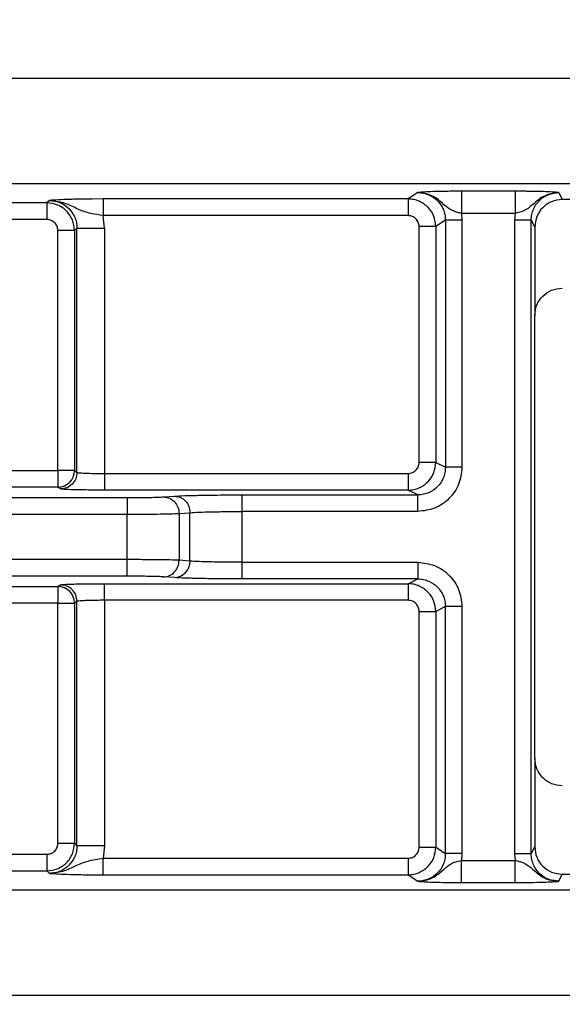
# Model space of a CAD drawing. Units: millimetres. Extents: x 5 to 292, y 5 to 415.
# Drawn here: x 230 to 235, y 166 to 175 of the extents above; entities that cross this region are included whole.
import ezdxf

# ---------------------------------------------------------------- set-up
doc = ezdxf.new("R2010")
doc.units = ezdxf.units.MM

msp = doc.modelspace()

# ---------------------------------------------------------------- linework, layer by layer
at = {"color": 7, "linetype": 'Continuous', "lineweight": 25}
for p, q in [((241.13, 174.5574), (228.2357, 174.5574)), ((228.2357, 173.608), (240.7167, 173.608)), ((233.2325, 173.4695), (230.4743, 173.4695)), ((233.3195, 173.5275), (233.2325, 173.4695)), ((233.2325, 173.4695), (233.2325, 173.3196)), ((234.2004, 173.5393), (233.7146, 173.5393)), ((234.2004, 173.5393), (234.2004, 173.3394)), ((234.5953, 173.5275), (234.6269, 173.4644)), ((237.3771, 173.4644), (234.6269, 173.4644)), ((229.9654, 173.4338), (228.0632, 173.4338)), ((229.9876, 173.456), (229.9654, 173.4338)), ((229.9654, 173.4338), (229.9654, 173.2838)), ((229.9653, 173.2838), (228.0635, 173.2838)), ((233.2325, 173.3196), (230.4743, 173.3196)), ((230.4873, 173.2061), (230.4743, 173.3196)), ((234.2004, 173.3394), (233.7146, 173.3394)), ((233.7146, 173.3394), (233.7193, 173.2779)), ((234.2004, 173.3394), (234.1955, 173.2774)), ((230.2374, 173.2061), (230.2152, 173.1841)), ((230.2374, 170.998), (230.2374, 173.2061)), ((230.4873, 173.2061), (230.4873, 170.9879)), ((233.3324, 171.0878), (233.3324, 173.2197)), ((233.5695, 173.2779), (233.4822, 173.2198)), ((233.4822, 173.2198), (233.4822, 171.0878)), ((233.7193, 173.2779), (233.5695, 173.2779)), ((233.5695, 173.2779), (233.5695, 171.0442)), ((233.7193, 173.2779), (233.7193, 171.0441)), ((234.1955, 173.2774), (234.1955, 167.5526)), ((234.3455, 167.5526), (234.3455, 173.2774)), ((234.3455, 173.2774), (234.377, 173.2144)), ((234.377, 173.2144), (234.377, 172.4147)), ((230.0653, 171.0147), (230.0653, 173.1839)), ((230.2152, 173.1841), (230.2152, 171.0147)), ((234.377, 168.4147), (234.377, 172.4147)), ((233.4822, 171.0878), (233.3324, 171.0878)), ((233.4822, 171.0878), (233.5695, 171.0442)), ((225.716, 171.0147), (230.0653, 171.0147)), ((230.2152, 171.0147), (230.2374, 170.998)), ((230.4873, 170.9879), (233.2324, 170.9879)), ((233.2324, 170.9879), (233.2324, 170.838)), ((230.0653, 170.8648), (225.716, 170.8648)), ((230.0875, 170.8481), (230.0653, 170.8648)), ((233.2324, 170.838), (230.4872, 170.838)), ((231.7293, 170.7946), (233.3193, 170.7946)), ((231.7294, 170.7946), (231.7294, 170.6446)), ((233.3193, 170.7946), (233.2326, 170.838)), ((233.3193, 170.6446), (233.3193, 170.7946)), ((224.9714, 170.7703), (230.6918, 170.7703)), ((231.0207, 170.7763), (231.1186, 170.7834)), ((224.9714, 170.6203), (230.6918, 170.6203)), ((230.6918, 170.2096), (230.6918, 170.6203)), ((231.1616, 170.6264), (231.2595, 170.6334)), ((231.1616, 170.6264), (231.1616, 170.2036)), ((231.2595, 170.1965), (231.2595, 170.6334)), ((231.7294, 170.6446), (231.7294, 170.1853)), ((233.3192, 170.6446), (231.7294, 170.6446)), ((230.6918, 170.2096), (224.9714, 170.2096)), ((231.2595, 170.1965), (231.1616, 170.2036)), ((231.7294, 170.1853), (233.3192, 170.1853)), ((230.6918, 170.0597), (224.9714, 170.0597)), ((230.4873, 169.992), (233.2324, 169.992)), ((231.1186, 170.0466), (231.0207, 170.0536)), ((233.3193, 170.0354), (231.7293, 170.0354)), ((233.2324, 169.992), (233.3193, 170.0354)), ((225.716, 169.9652), (230.0653, 169.9652)), ((230.0653, 169.9652), (230.0875, 169.9819)), ((230.0653, 169.8152), (225.716, 169.8152)), ((230.0653, 167.646), (230.0653, 169.8152)), ((230.2374, 169.8319), (230.2152, 169.8152)), ((230.2152, 169.8152), (230.2152, 167.646)), ((230.2374, 167.6238), (230.2374, 169.8319)), ((233.2324, 169.842), (230.4873, 169.842)), ((230.4873, 169.842), (230.4873, 167.6238)), ((233.3324, 167.6102), (233.3324, 169.7421)), ((233.5695, 169.7857), (233.4822, 169.7421)), ((233.4822, 169.7421), (233.4822, 167.6102)), ((233.7193, 169.7857), (233.5695, 169.7857)), ((233.5695, 167.5521), (233.5695, 169.7857)), ((233.7193, 169.7857), (233.7193, 167.5521)), ((234.377, 168.4147), (234.377, 167.6155)), ((230.2152, 167.646), (230.2374, 167.6238)), ((230.4873, 167.6238), (230.4742, 167.5103)), ((233.4822, 167.6102), (233.5695, 167.5521)), ((234.377, 167.6155), (234.3455, 167.5526)), ((228.0635, 167.5461), (229.9653, 167.5461)), ((230.4742, 167.5103), (233.2324, 167.5103)), ((233.7193, 167.5521), (233.7146, 167.4906)), ((234.1955, 167.5526), (234.3455, 167.5526)), ((234.1955, 167.5526), (234.2004, 167.4906)), ((233.7146, 167.2907), (233.7146, 167.4906)), ((233.7146, 167.4906), (234.2004, 167.4906)), ((228.0632, 167.3962), (229.9653, 167.3962)), ((229.9654, 167.3962), (229.9876, 167.3739)), ((230.4743, 167.3605), (233.2325, 167.3605)), ((233.2325, 167.3605), (233.3195, 167.3025)), ((234.5953, 167.3025), (234.6269, 167.3655)), ((234.6269, 167.3655), (237.3771, 167.3655)), ((233.7146, 167.2907), (234.2004, 167.2907)), ((240.7167, 167.222), (228.236, 167.222)), ((228.2361, 166.2726), (241.13, 166.2726))]:
    msp.add_line(p, q, dxfattribs=at)
at = {"color": 8, "linetype": 'Continuous', "lineweight": 25}
for p, q in [((230.4743, 173.4695), (230.3746, 173.4688)), ((234.2974, 173.5386), (234.2004, 173.5393)), ((233.6174, 167.2913), (233.7146, 167.2907))]:
    msp.add_line(p, q, dxfattribs=at)
at = {"color": 7, "linetype": 'Continuous', "lineweight": 25}
for centre, radius, start, end in [((230.0651, 171.0148), 0.1501, 270.06889, 359.94636), ((231.1124, 170.1937), 0.1472, 272.42428, 1.1177), ((230.0651, 169.8151), 0.1501, 0.05364, 89.93111)]:
    msp.add_arc(centre, radius, start, end, dxfattribs=at)
for points, knots in [([(170.502, 170.415), (170.5317, 171.724), (170.5911, 174.342), (171.0704, 178.2447), (171.8325, 182.0992), (172.9005, 185.8817), (174.2604, 189.5688), (175.9058, 193.1378), (177.8261, 196.5668), (180.0095, 199.8345), (182.4426, 202.9208), (185.1103, 205.8067), (187.9962, 208.4744), (191.0825, 210.9074), (194.3502, 213.0908), (197.7791, 215.0111), (201.3481, 216.6565), (205.0352, 218.0167), (208.8177, 219.0835), (212.6722, 219.8502), (216.575, 220.3121), (220.502, 220.4664), (224.429, 220.3121), (228.3317, 219.8502), (232.1862, 219.0835), (235.9687, 218.0167), (239.6558, 216.6565), (243.2248, 215.0111), (246.6538, 213.0908), (249.9215, 210.9074), (253.0078, 208.4744), (255.8937, 205.8067), (258.5614, 202.9208), (260.9944, 199.8345), (263.1778, 196.5668), (265.0981, 193.1378), (266.7435, 189.5688), (268.1034, 185.8817), (269.1715, 182.0992), (269.9335, 178.2447), (270.4129, 174.342), (270.4723, 171.724), (270.502, 170.415)], [0, 0, 0, 0, 0.025, 0.05, 0.075, 0.1, 0.125, 0.15, 0.175, 0.2, 0.225, 0.25, 0.275, 0.3, 0.325, 0.35, 0.375, 0.4, 0.425, 0.45, 0.475, 0.5, 0.525, 0.55, 0.575, 0.6, 0.625, 0.65, 0.675, 0.7, 0.725, 0.75, 0.775, 0.8, 0.825, 0.85, 0.875, 0.9, 0.925, 0.95, 0.975, 1, 1, 1, 1]), ([(230.3746, 173.4688), (230.354, 173.4687), (230.2795, 173.4683), (230.1699, 173.4655), (230.0633, 173.4612), (230.013, 173.4577), (229.9876, 173.456)], [0, 0, 0, 0, 0.111754, 0.404729, 0.699554, 1, 1, 1, 1]), ([(230.4743, 173.4695), (230.4743, 173.4667), (230.4743, 173.461), (230.4743, 173.4261), (230.4743, 173.3772), (230.4743, 173.3388), (230.4743, 173.3196)], [0, 0, 0, 0, 0.25, 0.5, 0.749999, 1, 1, 1, 1]), ([(233.4822, 173.2198), (233.4787, 173.2513), (233.4716, 173.3149), (233.4161, 173.3979), (233.3475, 173.4454), (233.2834, 173.4664), (233.2495, 173.4684), (233.2325, 173.4695)], [0, 0, 0, 0, 0.240256, 0.486876, 0.739672, 0.86905, 1, 1, 1, 1]), ([(233.7146, 173.5393), (233.6681, 173.5391), (233.5751, 173.5387), (233.4559, 173.5359), (233.3707, 173.532), (233.3366, 173.529), (233.3195, 173.5275)], [0, 0, 0, 0, 0.249656, 0.499458, 0.749442, 1, 1, 1, 1]), ([(233.7146, 173.3394), (233.7027, 173.3419), (233.6786, 173.3471), (233.6286, 173.3633), (233.5653, 173.4064), (233.4973, 173.4742), (233.4065, 173.5198), (233.3492, 173.5249), (233.3195, 173.5275)], [0, 0, 0, 0, 0.0767323, 0.1571657, 0.3464072, 0.6272269, 0.8070923, 1, 1, 1, 1]), ([(233.3195, 173.5275), (233.3372, 173.5264), (233.3716, 173.5243), (233.434, 173.5036), (233.5011, 173.4585), (233.5461, 173.3914), (233.5665, 173.3289), (233.5685, 173.2951), (233.5695, 173.2779)], [0, 0, 0, 0, 0.135186, 0.263713, 0.499861, 0.741203, 0.868538, 1, 1, 1, 1]), ([(233.7146, 173.5393), (233.7146, 173.5355), (233.7146, 173.528), (233.7146, 173.4814), (233.7146, 173.4163), (233.7146, 173.365), (233.7146, 173.3394)], [0, 0, 0, 0, 0.25, 0.5, 0.75, 1, 1, 1, 1]), ([(234.5953, 173.5275), (234.5569, 173.5229), (234.4798, 173.5138), (234.385, 173.4461), (234.3235, 173.3837), (234.2586, 173.3525), (234.2201, 173.3438), (234.2004, 173.3394)], [0, 0, 0, 0, 0.249416, 0.499442, 0.74975, 0.871746, 1, 1, 1, 1]), ([(234.5953, 173.5275), (234.5785, 173.529), (234.5449, 173.532), (234.4583, 173.5358), (234.3697, 173.5382), (234.3106, 173.5385), (234.2974, 173.5386)], [0, 0, 0, 0, 0.304398, 0.608656, 0.912965, 1, 1, 1, 1]), ([(234.3455, 173.2774), (234.3466, 173.2949), (234.3487, 173.3297), (234.3653, 173.3791), (234.3903, 173.4234), (234.4335, 173.4725), (234.502, 173.5175), (234.5647, 173.5242), (234.5953, 173.5275)], [0, 0, 0, 0, 0.134439, 0.266234, 0.395397, 0.521937, 0.766067, 1, 1, 1, 1]), ([(234.6269, 173.4644), (234.5937, 173.4607), (234.5282, 173.4532), (234.4469, 173.395), (234.3887, 173.3134), (234.3809, 173.2479), (234.377, 173.2144)], [0, 0, 0, 0, 0.25257, 0.50014, 0.744489, 1, 1, 1, 1]), ([(230.2152, 173.1841), (230.2114, 173.2168), (230.2038, 173.2822), (230.146, 173.3647), (230.0635, 173.4224), (229.9981, 173.43), (229.9654, 173.4338)], [0, 0, 0, 0, 0.249981, 0.499967, 0.749969, 1, 1, 1, 1]), ([(230.4743, 173.3196), (230.4357, 173.3252), (230.3551, 173.3371), (230.2468, 173.373), (230.1362, 173.4364), (230.0396, 173.4491), (229.9876, 173.456)], [0, 0, 0, 0, 0.205038, 0.428764, 0.692874, 1, 1, 1, 1]), ([(229.9876, 173.456), (230.005, 173.455), (230.0391, 173.4529), (230.1016, 173.4324), (230.1688, 173.3873), (230.2139, 173.3201), (230.2344, 173.2576), (230.2364, 173.2235), (230.2374, 173.2061)], [0, 0, 0, 0, 0.133064, 0.26091, 0.5, 0.739065, 0.866917, 1, 1, 1, 1]), ([(230.0653, 173.1839), (230.0636, 173.1972), (230.0604, 173.2234), (230.0375, 173.2561), (230.0049, 173.2792), (229.9787, 173.2823), (229.9653, 173.2838)], [0, 0, 0, 0, 0.255181, 0.500011, 0.745049, 1, 1, 1, 1]), ([(233.3324, 173.2197), (233.3308, 173.233), (233.3275, 173.2592), (233.3046, 173.2918), (233.272, 173.3149), (233.2458, 173.318), (233.2325, 173.3196)], [0, 0, 0, 0, 0.255177, 0.500008, 0.745043, 1, 1, 1, 1]), ([(230.2374, 173.2061), (230.2422, 173.2061), (230.2516, 173.2061), (230.3098, 173.2061), (230.3912, 173.2061), (230.4553, 173.2061), (230.4873, 173.2061)], [0, 0, 0, 0, 0.2500004, 0.5000005, 0.75, 1, 1, 1, 1]), ([(233.4822, 173.2197), (233.4791, 173.2197), (233.4729, 173.2197), (233.4379, 173.2197), (233.3894, 173.2197), (233.3514, 173.2197), (233.3324, 173.2197)], [0, 0, 0, 0, 0.250001, 0.500001, 0.750001, 1, 1, 1, 1]), ([(234.3455, 173.2774), (234.343, 173.2774), (234.3379, 173.2774), (234.3031, 173.2774), (234.2538, 173.2774), (234.215, 173.2774), (234.1955, 173.2774)], [0, 0, 0, 0, 0.250001, 0.500001, 0.75, 1, 1, 1, 1]), ([(230.2152, 173.1839), (230.2124, 173.1839), (230.2067, 173.1839), (230.1718, 173.1839), (230.1229, 173.1839), (230.0845, 173.1839), (230.0653, 173.1839)], [0, 0, 0, 0, 0.2500009, 0.5000008, 0.7499996, 1, 1, 1, 1]), ([(234.377, 172.4147), (234.3807, 172.4479), (234.3882, 172.5134), (234.4464, 172.5947), (234.528, 172.6529), (234.5935, 172.6607), (234.6269, 172.6647)], [0, 0, 0, 0, 0.25257, 0.50014, 0.74449, 1, 1, 1, 1]), ([(233.2324, 170.9879), (233.2458, 170.9896), (233.2719, 170.9928), (233.3046, 171.0157), (233.3277, 171.0483), (233.3308, 171.0745), (233.3324, 171.0878)], [0, 0, 0, 0, 0.255186, 0.500015, 0.745057, 1, 1, 1, 1]), ([(233.2326, 170.838), (233.2501, 170.8391), (233.2848, 170.8412), (233.3341, 170.8579), (233.3782, 170.8829), (233.4273, 170.9261), (233.4722, 170.9946), (233.4789, 171.0572), (233.4822, 171.0878)], [0, 0, 0, 0, 0.13421, 0.266018, 0.395217, 0.521808, 0.766042, 1, 1, 1, 1]), ([(230.0653, 171.0147), (230.0653, 170.9954), (230.0653, 170.9567), (230.0653, 170.9077), (230.0653, 170.8728), (230.0653, 170.8674), (230.0653, 170.8648)], [0, 0, 0, 0, 0.250001, 0.500001, 0.75, 1, 1, 1, 1]), ([(230.2152, 171.0147), (230.2124, 171.0147), (230.2067, 171.0147), (230.1718, 171.0147), (230.1229, 171.0147), (230.0845, 171.0147), (230.0653, 171.0147)], [0, 0, 0, 0, 0.2500009, 0.5000008, 0.7499996, 1, 1, 1, 1]), ([(230.2374, 170.998), (230.2352, 170.9784), (230.2306, 170.9391), (230.196, 170.8896), (230.1464, 170.8549), (230.1072, 170.8503), (230.0875, 170.8481)], [0, 0, 0, 0, 0.2499999, 0.4999996, 0.7499999, 1, 1, 1, 1]), ([(230.2374, 170.998), (230.2394, 170.9972), (230.2432, 170.9957), (230.2643, 170.9937), (230.2935, 170.9919), (230.3393, 170.9901), (230.4046, 170.9884), (230.461, 170.9881), (230.4873, 170.9879)], [0, 0, 0, 0, 0.151076, 0.294763, 0.431057, 0.559958, 0.794612, 1, 1, 1, 1]), ([(230.4873, 170.9879), (230.4873, 170.9686), (230.4873, 170.9299), (230.4873, 170.8809), (230.4873, 170.846), (230.4873, 170.8407), (230.4873, 170.838)], [0, 0, 0, 0, 0.25, 0.5, 0.75, 1, 1, 1, 1]), ([(233.7193, 171.0441), (233.7133, 170.9917), (233.7012, 170.8869), (233.6086, 170.7548), (233.4764, 170.6625), (233.3716, 170.6506), (233.3192, 170.6446)], [0, 0, 0, 0, 0.249991, 0.499997, 0.749988, 1, 1, 1, 1]), ([(233.5695, 171.0442), (233.5685, 171.0274), (233.5666, 170.9941), (233.5466, 170.9315), (233.5018, 170.8644), (233.4349, 170.8191), (233.3726, 170.7979), (233.3375, 170.7957), (233.3194, 170.7946)], [0, 0, 0, 0, 0.128442, 0.254713, 0.499732, 0.731426, 0.861217, 1, 1, 1, 1]), ([(233.7193, 171.0442), (233.7003, 171.0442), (233.6623, 171.0442), (233.6138, 171.0442), (233.5788, 171.0442), (233.5726, 171.0442), (233.5695, 171.0442)], [0, 0, 0, 0, 0.2500003, 0.4999993, 0.75, 1, 1, 1, 1]), ([(230.4872, 170.838), (230.4349, 170.8381), (230.3542, 170.8382), (230.2903, 170.8395), (230.2678, 170.8399)], [0, 0, 0, 0, 0.648085, 1, 1, 1, 1]), ([(231.1186, 170.7834), (231.1468, 170.7849), (231.2031, 170.7881), (231.3514, 170.7916), (231.5299, 170.7941), (231.6623, 170.7944), (231.7293, 170.7946)], [0, 0, 0, 0, 0.251499, 0.50007, 0.746978, 1, 1, 1, 1]), ([(230.6918, 170.7703), (230.7278, 170.7704), (230.799, 170.7705), (230.895, 170.7718), (230.9748, 170.7738), (231.0052, 170.7755), (231.0207, 170.7763)], [0, 0, 0, 0, 0.252228, 0.499934, 0.74628, 1, 1, 1, 1]), ([(230.6918, 170.7703), (230.6918, 170.7676), (230.6918, 170.7622), (230.6918, 170.7274), (230.6918, 170.6783), (230.6918, 170.6397), (230.6918, 170.6203)], [0, 0, 0, 0, 0.25, 0.5, 0.75, 1, 1, 1, 1]), ([(231.0207, 170.7763), (231.039, 170.7739), (231.0758, 170.7691), (231.1222, 170.7344), (231.1549, 170.685), (231.1594, 170.6459), (231.1616, 170.6264)], [0, 0, 0, 0, 0.25, 0.5, 0.75, 1, 1, 1, 1]), ([(231.1186, 170.7834), (231.1369, 170.781), (231.1737, 170.7761), (231.2201, 170.7414), (231.2528, 170.692), (231.2573, 170.6529), (231.2595, 170.6334)], [0, 0, 0, 0, 0.250001, 0.5, 0.75, 1, 1, 1, 1]), ([(230.6918, 170.6203), (230.7374, 170.6204), (230.8323, 170.6206), (230.9676, 170.6218), (231.09, 170.6237), (231.1373, 170.6254), (231.1616, 170.6264)], [0, 0, 0, 0, 0.224272, 0.465712, 0.724296, 1, 1, 1, 1]), ([(231.2595, 170.6334), (231.2839, 170.6351), (231.3312, 170.6384), (231.4536, 170.6418), (231.5889, 170.6441), (231.6837, 170.6444), (231.7294, 170.6446)], [0, 0, 0, 0, 0.275832, 0.534452, 0.775845, 1, 1, 1, 1]), ([(270.502, 170.415), (270.4723, 169.106), (270.4129, 166.488), (269.9335, 162.5852), (269.1715, 158.7307), (268.1034, 154.9482), (266.7435, 151.2611), (265.0981, 147.6921), (263.1778, 144.2632), (260.9944, 140.9955), (258.5614, 137.9092), (255.8937, 135.0233), (253.0078, 132.3556), (249.9215, 129.9225), (246.6538, 127.7391), (243.2248, 125.8188), (239.6558, 124.1735), (235.9687, 122.8132), (232.1862, 121.7465), (228.3317, 120.9797), (224.429, 120.5178), (220.502, 120.3635), (216.575, 120.5178), (212.6722, 120.9797), (208.8177, 121.7465), (205.0352, 122.8132), (201.3481, 124.1735), (197.7791, 125.8188), (194.3502, 127.7391), (191.0825, 129.9225), (187.9962, 132.3556), (185.1103, 135.0233), (182.4426, 137.9092), (180.0095, 140.9955), (177.8261, 144.2632), (175.9058, 147.6921), (174.2604, 151.2611), (172.9005, 154.9482), (171.8325, 158.7307), (171.0704, 162.5852), (170.5911, 166.488), (170.5317, 169.106), (170.502, 170.415)], [0, 0, 0, 0, 0.025, 0.05, 0.075, 0.1, 0.125, 0.15, 0.175, 0.2, 0.225, 0.25, 0.275, 0.3, 0.325, 0.35, 0.375, 0.4, 0.425, 0.45, 0.475, 0.5, 0.525, 0.55, 0.575, 0.6, 0.625, 0.65, 0.675, 0.7, 0.725, 0.75, 0.775, 0.8, 0.825, 0.85, 0.875, 0.9, 0.925, 0.95, 0.975, 1, 1, 1, 1]), ([(230.6918, 170.0597), (230.6918, 170.0623), (230.6918, 170.0677), (230.6918, 170.1026), (230.6918, 170.1516), (230.6918, 170.1903), (230.6918, 170.2096)], [0, 0, 0, 0, 0.25, 0.5, 0.75, 1, 1, 1, 1]), ([(231.1616, 170.2036), (231.1373, 170.2045), (231.09, 170.2063), (230.9676, 170.2081), (230.8323, 170.2093), (230.7374, 170.2095), (230.6918, 170.2096)], [0, 0, 0, 0, 0.275706, 0.534291, 0.775729, 1, 1, 1, 1]), ([(231.0207, 170.0536), (231.039, 170.056), (231.0758, 170.0608), (231.1222, 170.0956), (231.1549, 170.145), (231.1594, 170.184), (231.1616, 170.2036)], [0, 0, 0, 0, 0.25, 0.5, 0.75, 1, 1, 1, 1]), ([(231.7294, 170.1853), (231.6837, 170.1855), (231.5889, 170.1858), (231.4536, 170.1881), (231.3312, 170.1915), (231.2839, 170.1948), (231.2595, 170.1965)], [0, 0, 0, 0, 0.224148, 0.465538, 0.724161, 1, 1, 1, 1]), ([(231.7294, 170.1853), (231.7294, 170.166), (231.7294, 170.1273), (231.7294, 170.0783), (231.7294, 170.0434), (231.7294, 170.0381), (231.7294, 170.0354)], [0, 0, 0, 0, 0.25, 0.5, 0.75, 1, 1, 1, 1]), ([(233.3193, 170.1853), (233.3717, 170.1794), (233.4764, 170.1674), (233.6086, 170.0751), (233.7012, 169.943), (233.7133, 169.8382), (233.7193, 169.7858)], [0, 0, 0, 0, 0.2498296, 0.4998774, 0.7499313, 1, 1, 1, 1]), ([(233.3193, 170.1853), (233.3193, 170.166), (233.3193, 170.1273), (233.3193, 170.0783), (233.3193, 170.0434), (233.3193, 170.0381), (233.3193, 170.0354)], [0, 0, 0, 0, 0.25, 0.5, 0.75, 1, 1, 1, 1]), ([(230.2676, 169.99), (230.2902, 169.9905), (230.3541, 169.9917), (230.4349, 169.9919), (230.4873, 169.992)], [0, 0, 0, 0, 0.352673, 1, 1, 1, 1]), ([(230.4873, 169.842), (230.4873, 169.8613), (230.4873, 169.9), (230.4873, 169.949), (230.4873, 169.9839), (230.4873, 169.9893), (230.4873, 169.992)], [0, 0, 0, 0, 0.2500002, 0.4999995, 0.75, 1, 1, 1, 1]), ([(231.0207, 170.0536), (231.0053, 170.0545), (230.9747, 170.0562), (230.8953, 170.0581), (230.7993, 170.0594), (230.728, 170.0596), (230.6918, 170.0597)], [0, 0, 0, 0, 0.25223, 0.499935, 0.746282, 1, 1, 1, 1]), ([(231.7293, 170.0354), (231.6627, 170.0355), (231.5302, 170.0358), (231.3521, 170.0383), (231.2038, 170.0418), (231.1472, 170.045), (231.1186, 170.0466)], [0, 0, 0, 0, 0.251497, 0.500069, 0.746975, 1, 1, 1, 1]), ([(233.4822, 169.7421), (233.4789, 169.7728), (233.4722, 169.8354), (233.4272, 169.9038), (233.3782, 169.947), (233.334, 169.9721), (233.2847, 169.9887), (233.25, 169.9909), (233.2324, 169.992)], [0, 0, 0, 0, 0.233902, 0.478083, 0.604648, 0.733823, 0.865606, 1, 1, 1, 1]), ([(233.2324, 169.992), (233.2324, 169.9893), (233.2324, 169.9839), (233.2324, 169.949), (233.2324, 169.9), (233.2324, 169.8613), (233.2324, 169.842)], [0, 0, 0, 0, 0.25, 0.500001, 0.75, 1, 1, 1, 1]), ([(233.3193, 170.0354), (233.3373, 170.0343), (233.3721, 170.0321), (233.4344, 170.0112), (233.5014, 169.966), (233.5463, 169.8989), (233.5666, 169.8363), (233.5685, 169.8027), (233.5695, 169.7857)], [0, 0, 0, 0, 0.13732, 0.266562, 0.499886, 0.743043, 0.86992, 1, 1, 1, 1]), ([(230.0653, 169.9652), (230.0653, 169.9625), (230.0653, 169.9571), (230.0653, 169.9223), (230.0653, 169.8732), (230.0653, 169.8346), (230.0653, 169.8152)], [0, 0, 0, 0, 0.25, 0.499999, 0.749999, 1, 1, 1, 1]), ([(230.2374, 169.8319), (230.2352, 169.8515), (230.2306, 169.8908), (230.196, 169.9404), (230.1464, 169.975), (230.1072, 169.9796), (230.0875, 169.9819)], [0, 0, 0, 0, 0.2499999, 0.4999996, 0.7499999, 1, 1, 1, 1]), ([(230.0653, 169.8152), (230.0845, 169.8152), (230.1229, 169.8152), (230.1718, 169.8152), (230.2067, 169.8152), (230.2124, 169.8152), (230.2152, 169.8152)], [0, 0, 0, 0, 0.25, 0.499999, 0.75, 1, 1, 1, 1]), ([(230.4873, 169.842), (230.461, 169.8419), (230.4046, 169.8415), (230.3393, 169.8398), (230.2935, 169.838), (230.2643, 169.8363), (230.2432, 169.8342), (230.2394, 169.8327), (230.2374, 169.8319)], [0, 0, 0, 0, 0.20539, 0.440044, 0.568945, 0.70524, 0.848925, 1, 1, 1, 1]), ([(233.3324, 169.7421), (233.3308, 169.7555), (233.3275, 169.7816), (233.3046, 169.8143), (233.2719, 169.8374), (233.2458, 169.8404), (233.2324, 169.842)], [0, 0, 0, 0, 0.2551764, 0.5000095, 0.7450434, 1, 1, 1, 1]), ([(233.3324, 169.7421), (233.3514, 169.7421), (233.3894, 169.7421), (233.4379, 169.7421), (233.4729, 169.7421), (233.4791, 169.7421), (233.4822, 169.7421)], [0, 0, 0, 0, 0.25, 0.500001, 0.75, 1, 1, 1, 1]), ([(234.6269, 168.1647), (234.5938, 168.1685), (234.5282, 168.1759), (234.4469, 168.2341), (234.3888, 168.3157), (234.381, 168.3812), (234.377, 168.4147)], [0, 0, 0, 0, 0.252569, 0.50014, 0.74449, 1, 1, 1, 1]), ([(229.9653, 167.5461), (229.9787, 167.5477), (230.0048, 167.551), (230.0375, 167.5739), (230.0606, 167.6065), (230.0637, 167.6327), (230.0653, 167.646)], [0, 0, 0, 0, 0.255182, 0.500012, 0.74505, 1, 1, 1, 1]), ([(229.9654, 167.3962), (229.9981, 167.4), (230.0635, 167.4075), (230.1461, 167.4653), (230.2039, 167.5479), (230.2114, 167.6133), (230.2152, 167.646)], [0, 0, 0, 0, 0.249997, 0.499988, 0.749985, 1, 1, 1, 1]), ([(230.2374, 167.6238), (230.2364, 167.6064), (230.2344, 167.5723), (230.2139, 167.5098), (230.1688, 167.4426), (230.1016, 167.3975), (230.0391, 167.377), (230.005, 167.375), (229.9876, 167.3739)], [0, 0, 0, 0, 0.133067, 0.260912, 0.499999, 0.739066, 0.866918, 1, 1, 1, 1]), ([(230.0653, 167.646), (230.0845, 167.646), (230.1229, 167.646), (230.1718, 167.646), (230.2067, 167.646), (230.2124, 167.646), (230.2152, 167.646)], [0, 0, 0, 0, 0.25, 0.499999, 0.75, 1, 1, 1, 1]), ([(230.4873, 167.6238), (230.4553, 167.6238), (230.3912, 167.6238), (230.3098, 167.6238), (230.2516, 167.6238), (230.2422, 167.6238), (230.2374, 167.6238)], [0, 0, 0, 0, 0.25, 0.5, 0.75, 1, 1, 1, 1]), ([(233.2324, 167.5103), (233.2457, 167.512), (233.2719, 167.5152), (233.3046, 167.5381), (233.3277, 167.5707), (233.3308, 167.5969), (233.3324, 167.6102)], [0, 0, 0, 0, 0.255202, 0.50002, 0.745063, 1, 1, 1, 1]), ([(233.2325, 167.3605), (233.2495, 167.3615), (233.2834, 167.3636), (233.3475, 167.3845), (233.4161, 167.4321), (233.4716, 167.5151), (233.4787, 167.5788), (233.4822, 167.6102)], [0, 0, 0, 0, 0.13092, 0.260268, 0.513011, 0.759584, 1, 1, 1, 1]), ([(233.3324, 167.6102), (233.3514, 167.6102), (233.3894, 167.6102), (233.4379, 167.6102), (233.4729, 167.6102), (233.4791, 167.6102), (233.4822, 167.6102)], [0, 0, 0, 0, 0.25, 0.500001, 0.75, 1, 1, 1, 1]), ([(234.377, 167.6155), (234.3807, 167.5824), (234.3881, 167.5168), (234.4463, 167.4355), (234.5279, 167.3773), (234.5934, 167.3695), (234.6269, 167.3655)], [0, 0, 0, 0, 0.252569, 0.50014, 0.744489, 1, 1, 1, 1]), ([(229.9654, 167.5461), (229.9654, 167.5269), (229.9654, 167.4884), (229.9654, 167.4396), (229.9654, 167.4047), (229.9654, 167.399), (229.9654, 167.3962)], [0, 0, 0, 0, 0.25, 0.5, 0.75, 1, 1, 1, 1]), ([(229.9876, 167.3739), (230.0351, 167.3794), (230.1198, 167.389), (230.2273, 167.4463), (230.3151, 167.4807), (230.4026, 167.5011), (230.4499, 167.5072), (230.4742, 167.5103)], [0, 0, 0, 0, 0.280114, 0.49921, 0.748774, 0.870466, 1, 1, 1, 1]), ([(230.4743, 167.3605), (230.4743, 167.3633), (230.4743, 167.3689), (230.4743, 167.4038), (230.4742, 167.4527), (230.4742, 167.4911), (230.4742, 167.5104)], [0, 0, 0, 0, 0.25, 0.499999, 0.75, 1, 1, 1, 1]), ([(233.2325, 167.5104), (233.2325, 167.4911), (233.2325, 167.4527), (233.2325, 167.4038), (233.2325, 167.3689), (233.2325, 167.3633), (233.2325, 167.3605)], [0, 0, 0, 0, 0.25, 0.5000007, 0.7499999, 1, 1, 1, 1]), ([(233.5695, 167.5521), (233.5685, 167.5351), (233.5666, 167.5016), (233.5464, 167.439), (233.5015, 167.3718), (233.4345, 167.3266), (233.3721, 167.3057), (233.3374, 167.3036), (233.3195, 167.3025)], [0, 0, 0, 0, 0.129821, 0.256549, 0.499759, 0.734227, 0.863313, 1, 1, 1, 1]), ([(233.7193, 167.5521), (233.7003, 167.5521), (233.6623, 167.5521), (233.6138, 167.5521), (233.5788, 167.5521), (233.5726, 167.5521), (233.5695, 167.5521)], [0, 0, 0, 0, 0.2500003, 0.4999993, 0.75, 1, 1, 1, 1]), ([(234.5953, 167.3025), (234.5647, 167.3057), (234.502, 167.3124), (234.4335, 167.3574), (234.3903, 167.4066), (234.3653, 167.4508), (234.3487, 167.5002), (234.3466, 167.535), (234.3455, 167.5526)], [0, 0, 0, 0, 0.233933, 0.478063, 0.604603, 0.733766, 0.865561, 1, 1, 1, 1]), ([(233.3195, 167.3025), (233.358, 167.307), (233.4351, 167.3161), (233.53, 167.3837), (233.5914, 167.4463), (233.6563, 167.4775), (233.6948, 167.4861), (233.7146, 167.4906)], [0, 0, 0, 0, 0.249425, 0.499449, 0.749745, 0.871533, 1, 1, 1, 1]), ([(234.2004, 167.4906), (234.2122, 167.488), (234.2364, 167.4828), (234.2863, 167.4665), (234.3497, 167.4234), (234.4177, 167.3558), (234.5083, 167.3102), (234.5656, 167.3051), (234.5953, 167.3025)], [0, 0, 0, 0, 0.0768001, 0.1573309, 0.3467853, 0.6271467, 0.8068056, 1, 1, 1, 1]), ([(234.2004, 167.2907), (234.2004, 167.2944), (234.2004, 167.302), (234.2004, 167.3485), (234.2004, 167.4137), (234.2004, 167.4649), (234.2004, 167.4906)], [0, 0, 0, 0, 0.25, 0.5, 0.75, 1, 1, 1, 1]), ([(229.9876, 167.3739), (230.0127, 167.3722), (230.0628, 167.3688), (230.1682, 167.3644), (230.3096, 167.3611), (230.4194, 167.3607), (230.4743, 167.3605)], [0, 0, 0, 0, 0.250493, 0.500676, 0.750518, 1, 1, 1, 1]), ([(233.3195, 167.3025), (233.3364, 167.301), (233.3702, 167.2979), (233.4566, 167.2941), (233.5452, 167.2917), (233.6043, 167.2914), (233.6174, 167.2913)], [0, 0, 0, 0, 0.304495, 0.608861, 0.913268, 1, 1, 1, 1]), ([(234.2004, 167.2907), (234.2468, 167.2909), (234.3394, 167.2912), (234.4583, 167.294), (234.544, 167.2979), (234.5782, 167.3009), (234.5953, 167.3025)], [0, 0, 0, 0, 0.249211, 0.497545, 0.747394, 1, 1, 1, 1])]:
    msp.add_open_spline(points, degree=3, knots=knots, dxfattribs=at)
at = {"color": 8, "linetype": 'Continuous', "lineweight": 25}
for points, knots in [([(230.2678, 170.8399), (230.2476, 170.8402), (230.1832, 170.8412), (230.1111, 170.8441), (230.0954, 170.8468), (230.0875, 170.8481)], [0, 0, 0, 0, 0.185898, 0.592864, 1, 1, 1, 1]), ([(230.0875, 169.9819), (230.0954, 169.9832), (230.1111, 169.9858), (230.1832, 169.9887), (230.2475, 169.9897), (230.2676, 169.99)], [0, 0, 0, 0, 0.4074362, 0.8147035, 1, 1, 1, 1])]:
    msp.add_open_spline(points, degree=3, knots=knots, dxfattribs=at)

doc.saveas('drawing.dxf')
